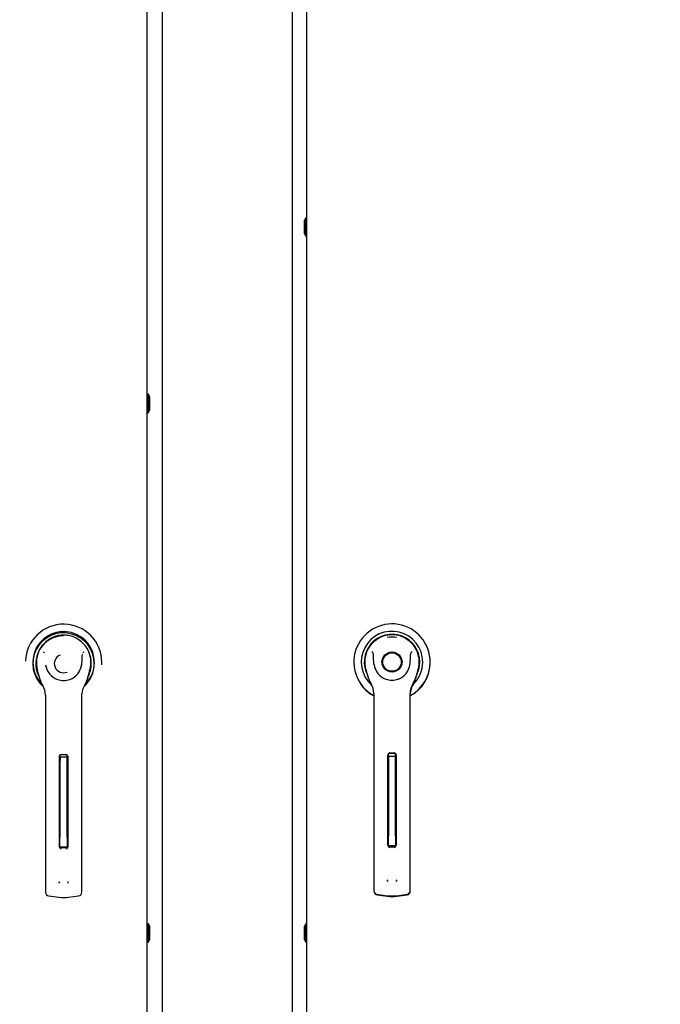
# Paper-space layout 'Layout1' of a CAD drawing. Units: inches. Extents: x 0 to 16.7, y -0.9 to 10.7.
# Drawn here: x 9.9 to 10.7, y 6.9 to 8.2 of the extents above; entities that cross this region are included whole.
import ezdxf
from ezdxf.lldxf.tags import DXFTag

# ---------------------------------------------------------------- set-up
doc = ezdxf.new("R2010")
doc.units = ezdxf.units.IN
doc.header["$MEASUREMENT"] = 0
for name, color, linetype in [('0200P-0506', 7, 'Continuous'), ('0506F-2457_BLKHD', 7, 'Continuous'), ('0506F-2465_BLKHD', 7, 'Continuous'), ('0506F-2490_BLKHD', 7, 'Continuous'), ('0506F-2491_BLKHD', 7, 'Continuous'), ('0506F-2889_-_BLK', 7, 'Continuous'), ('0506F-3009', 7, 'Continuous'), ('0712F-5049_EVA_A', 7, 'Continuous'), ('26507827', 7, 'Continuous'), ('__ADD-OA001_ENGI', 7, 'Continuous'), ('__ADD-OA001_F_FI', 7, 'Continuous'), ('Default', 7, 'Continuous'), ('DV3_Default', 7, 'Continuous')]:
    doc.layers.add(name, color=color, linetype=linetype)
tags = doc.linetypes.add('HIDDEN2', pattern=[0.1875, 0.125, -0.0625]).pattern_tags.tags
tags[6:7] = [DXFTag(74, 4), DXFTag(75, 0), DXFTag(340, '0'), DXFTag(46, 0.0), DXFTag(50, 0.0), DXFTag(44, 0.0), DXFTag(45, 0.0)]
tags[4:5] = [DXFTag(74, 4), DXFTag(75, 0), DXFTag(340, '0'), DXFTag(46, 0.0), DXFTag(50, 0.0), DXFTag(44, 0.0), DXFTag(45, 0.0)]

# ---------------------------------------------------------------- blocks, each defined once
blk = doc.blocks.new('SE2')
at = {"layer": '0200P-0506', "color": 7, "linetype": 'Continuous'}
for p, q in [((10.2592, 7.9043), (10.2592, 7.9041)), ((10.2592, 7.9041), (10.261, 7.9004)), ((10.261, 7.9004), (10.2627, 7.9004)), ((10.0566, 7.6944), (10.0547, 7.6944)), ((10.0566, 7.6719), (10.0566, 7.6944)), ((10.0585, 7.6907), (10.0566, 7.6944)), ((10.0565, 7.6704), (10.0565, 7.6929)), ((10.0584, 7.6741), (10.0584, 7.6891)), ((10.0585, 7.6757), (10.0585, 7.6907)), ((10.0547, 7.6704), (10.0565, 7.6704)), ((10.0565, 7.6704), (10.0584, 7.6741)), ((10.0584, 7.6755), (10.0585, 7.6757)), ((10.0566, 7.0059), (10.0547, 7.0059)), ((10.0565, 6.9818), (10.0565, 7.0043)), ((10.0566, 6.9834), (10.0566, 7.0059)), ((10.0585, 7.0022), (10.0566, 7.0059)), ((10.0584, 6.9856), (10.0584, 7.0006)), ((10.0585, 6.9872), (10.0585, 7.0022)), ((10.0547, 6.9818), (10.0565, 6.9818)), ((10.0565, 6.9818), (10.0584, 6.9856)), ((10.0584, 6.987), (10.0585, 6.9872)), ((10.2592, 6.9863), (10.2592, 6.9861)), ((10.2592, 6.9861), (10.261, 6.9824)), ((10.261, 6.9824), (10.2627, 6.9824))]:
    blk.add_line(p, q, dxfattribs=at)
at = {"layer": '0506F-2457_BLKHD', "color": 7, "linetype": 'Continuous'}
for p, q in [((10.0749, 6.72), (10.0749, 10.0201)), ((10.2435, 10.0145), (10.2435, 6.72))]:
    blk.add_line(p, q, dxfattribs=at)
at = {"layer": '0506F-2465_BLKHD', "color": 7, "linetype": 'Continuous'}
for p, q in [((10.0749, 6.72), (10.0749, 10.0201)), ((10.2435, 10.0145), (10.2435, 6.72))]:
    blk.add_line(p, q, dxfattribs=at)
at = {"layer": '0506F-2490_BLKHD', "color": 7, "linetype": 'Continuous'}
for p, q in [((10.0749, 6.72), (10.0749, 10.0201)), ((10.2435, 10.0145), (10.2435, 6.72))]:
    blk.add_line(p, q, dxfattribs=at)
at = {"layer": '0506F-2491_BLKHD', "color": 7, "linetype": 'Continuous'}
for p, q in [((10.0749, 6.72), (10.0749, 10.0201)), ((10.2435, 10.0145), (10.2435, 6.72))]:
    blk.add_line(p, q, dxfattribs=at)
at = {"layer": '0506F-2889_-_BLK', "color": 7, "linetype": 'Continuous'}
for p, q in [((10.0749, 6.72), (10.0749, 10.0201)), ((10.2435, 10.0145), (10.2435, 6.72))]:
    blk.add_line(p, q, dxfattribs=at)
at = {"layer": '0506F-3009', "color": 7, "linetype": 'Continuous'}
for p, q in [((10.0749, 6.72), (10.0749, 10.0201)), ((10.2435, 10.0145), (10.2435, 6.72))]:
    blk.add_line(p, q, dxfattribs=at)
at = {"layer": '0712F-5049_EVA_A', "color": 7, "linetype": 'Continuous'}
blk.add_line((10.0547, 9.9995), (10.0547, 6.7439), dxfattribs=at)
at = {"layer": '26507827', "color": 7, "linetype": 'Continuous'}
for radius, start, end in [(0.0361, 74.421, 147.3179), (0.0357, 21.3428, 44.0208), (0.0496, 0, 21.2098), (0.0357, 177.6561, 200.3959), (0.0496, 298.4441, 0), (0.0496, 200.5289, 241.2794)]:
    blk.add_arc((10.3735, 7.3457), radius, start, end, dxfattribs=at)
at = {"layer": '__ADD-OA001_ENGI', "color": 7, "linetype": 'Continuous'}
for p, q in [((10.2608, 7.9234), (10.259, 7.9197)), ((10.259, 7.9197), (10.259, 7.9047)), ((10.2608, 7.9234), (10.2608, 7.9009)), ((10.2627, 7.9234), (10.2608, 7.9234)), ((10.259, 7.9047), (10.2608, 7.9009)), ((10.3395, 7.3356), (10.3429, 7.3248)), ((10.4037, 7.3248), (10.4071, 7.3356)), ((9.9126, 7.3336), (9.916, 7.3228)), ((9.9769, 7.3228), (9.9802, 7.3336)), ((10.4039, 7.3243), (10.4073, 7.335)), ((9.9228, 7.3032), (9.9228, 7.2095)), ((9.9701, 7.2111), (9.9701, 7.3048)), ((10.3497, 7.3053), (10.3497, 7.2116)), ((10.3969, 7.2116), (10.3969, 7.3053)), ((10.3971, 7.211), (10.3971, 7.3047)), ((9.9411, 7.1056), (9.9411, 7.2237)), ((9.9412, 7.1072), (9.9412, 7.2243)), ((9.9417, 7.2212), (9.9417, 7.2253)), ((9.9417, 7.2212), (9.9417, 7.2165)), ((9.9418, 7.2212), (9.9417, 7.2212)), ((9.9418, 7.2227), (9.9418, 7.2254)), ((9.9418, 7.2227), (9.9418, 7.2181)), ((9.9512, 7.2227), (9.9418, 7.2227)), ((9.9435, 7.2261), (9.9494, 7.2261)), ((9.9512, 7.2227), (9.9512, 7.2252)), ((9.9512, 7.2181), (9.9512, 7.2227)), ((9.9518, 7.2237), (9.9518, 7.1056)), ((10.368, 7.1076), (10.368, 7.2257)), ((10.3682, 7.1071), (10.3682, 7.2252)), ((10.3686, 7.2232), (10.3686, 7.2265)), ((10.3686, 7.2232), (10.3686, 7.2186)), ((10.378, 7.2232), (10.3686, 7.2232)), ((10.3703, 7.2281), (10.3762, 7.2281)), ((10.3705, 7.2275), (10.3765, 7.2275)), ((10.378, 7.2232), (10.378, 7.227)), ((10.378, 7.2186), (10.378, 7.2232)), ((10.3782, 7.2226), (10.378, 7.2226)), ((10.3782, 7.2226), (10.3782, 7.2267)), ((10.3782, 7.218), (10.3782, 7.2226)), ((10.3786, 7.2257), (10.3786, 7.1076)), ((9.9228, 7.2095), (9.9228, 7.0645)), ((9.9417, 7.2165), (9.9417, 7.1181)), ((9.9512, 7.1197), (9.9512, 7.2181)), ((9.9512, 7.1181), (9.9512, 7.2165)), ((9.9701, 7.0661), (9.9701, 7.2111)), ((10.3497, 7.2116), (10.3497, 7.0665)), ((10.3686, 7.2186), (10.3686, 7.1201)), ((10.378, 7.1201), (10.378, 7.2186)), ((10.3782, 7.1196), (10.3782, 7.218)), ((10.3969, 7.0665), (10.3969, 7.2116)), ((10.3971, 7.066), (10.3971, 7.211)), ((9.9417, 7.1061), (9.9417, 7.1181)), ((9.9512, 7.1197), (9.9512, 7.1077)), ((9.9512, 7.1181), (9.9512, 7.1061)), ((10.3686, 7.1081), (10.3686, 7.1201)), ((10.378, 7.1201), (10.378, 7.1081)), ((10.3782, 7.1196), (10.3782, 7.1076)), ((9.9417, 7.1061), (9.9512, 7.1061)), ((9.9512, 7.1077), (9.9512, 7.1077)), ((10.3686, 7.1081), (10.3688, 7.1081)), ((10.3688, 7.1076), (10.3782, 7.1076)), ((10.3762, 7.1053), (10.3703, 7.1053)), ((9.9495, 7.1048), (9.9436, 7.1048)), ((9.9228, 7.0645), (9.9228, 7.0468)), ((9.9701, 7.0484), (9.9701, 7.0661)), ((9.9701, 7.0468), (9.9701, 7.0645)), ((10.3497, 7.0665), (10.3497, 7.0488)), ((10.3969, 7.0488), (10.3969, 7.0665)), ((10.3971, 7.0483), (10.3971, 7.066)), ((9.9269, 7.0421), (9.9401, 7.0404)), ((9.9528, 7.0404), (9.966, 7.0421)), ((10.3538, 7.0442), (10.3669, 7.0424)), ((10.354, 7.0436), (10.3671, 7.0419)), ((10.3797, 7.0424), (10.3928, 7.0442)), ((10.3799, 7.0419), (10.393, 7.0436)), ((10.2608, 7.0054), (10.259, 7.0017)), ((10.2608, 7.0054), (10.2608, 6.9829)), ((10.2627, 7.0054), (10.2608, 7.0054)), ((10.259, 7.0017), (10.259, 6.9867)), ((10.259, 6.9867), (10.2608, 6.9829))]:
    blk.add_line(p, q, dxfattribs=at)
for radius in [0.013, 0.013, 0.012]:
    blk.add_circle((10.3733, 7.3462), radius, dxfattribs=at)
for centre, radius, start, end in [((9.9465, 7.3458), 0.0496, 0, 178.2176), ((10.3733, 7.3462), 0.0496, 0, 241.5561), ((9.9465, 7.3458), 0.04, 0, 224.9209), ((9.9464, 7.3442), 0.04, 0, 228.9625), ((9.9464, 7.3442), 0.0361, 90, 208.7371), ((9.9465, 7.3458), 0.0354, 100.8198, 197.4576), ((9.9465, 7.3458), 0.0354, 90, 100.8198), ((9.9465, 7.3458), 0.0354, 79.1698, 90.0105), ((9.9465, 7.3458), 0.0354, 342.5424, 79.1802), ((10.3733, 7.3462), 0.04, 0, 228.6617), ((10.3733, 7.3462), 0.0361, 0, 209.0327), ((10.3733, 7.3462), 0.0357, 0, 204.4313), ((10.3733, 7.3462), 0.0354, 100.8198, 197.4576), ((10.3733, 7.3462), 0.0354, 90, 100.8198), ((10.3733, 7.3441), 0.0345, 79.6941, 100.3059), ((10.3733, 7.3463), 0.0354, 79.1698, 90.0105), ((10.3733, 7.3462), 0.0354, 342.5424, 79.1802), ((9.8796, 7.3223), 0.0551, 40.3834, 42.1602), ((9.9464, 7.3442), 0.012, 112.5227, 292.5227), ((10.017, 7.3192), 0.0598, 137.9098, 139.5473), ((9.9464, 7.3442), 0.0361, 0, 24.4598), ((10.3064, 7.3227), 0.0551, 40.3834, 42.1602), ((10.4437, 7.3197), 0.0598, 137.9098, 139.5473), ((10.3735, 7.3457), 0.0354, 342.5424, 21.3225), ((9.9465, 7.3458), 0.0357, 178.5767, 187.0527), ((9.9464, 7.3442), 0.0354, 175.9844, 197.4576), ((9.9465, 7.3458), 0.0236, 187.6673, 250.397), ((9.9465, 7.3458), 0.0236, 289.603, 352.3326), ((9.9464, 7.3442), 0.04, 311.0524, 0), ((9.9465, 7.3458), 0.04, 314.4378, 0), ((9.9464, 7.3442), 0.0361, 331.2708, 0), ((9.9464, 7.3442), 0.0354, 342.5424, 358.6006), ((9.9465, 7.3458), 0.0357, 347.9117, 356.0204), ((9.9465, 7.3458), 0.0496, 356.3795, 0), ((10.3733, 7.3462), 0.0236, 187.6673, 250.397), ((10.3735, 7.3457), 0.0236, 199.0092, 200.1525), ((10.3733, 7.3462), 0.0236, 289.603, 352.3326), ((10.3733, 7.3462), 0.0496, 298.7205, 0), ((10.3733, 7.3462), 0.04, 313.0726, 0), ((10.3733, 7.3462), 0.0361, 334.7625, 0), ((10.3733, 7.3462), 0.0357, 357.6851, 0), ((9.9464, 7.3323), 0.0318, 197.4369, 211.6931), ((9.9464, 7.3324), 0.0319, 197.4576, 200.3436), ((9.9465, 7.3458), 0.0236, 250.397, 269.9997), ((9.9465, 7.3458), 0.0236, 270.0002, 289.603), ((9.9465, 7.3323), 0.0318, 328.3069, 342.5631), ((10.3732, 7.3344), 0.0318, 197.4369, 211.6931), ((10.3733, 7.3344), 0.0319, 197.4576, 200.3436), ((10.3734, 7.3338), 0.0318, 199.3732, 199.8496), ((10.3733, 7.3462), 0.0236, 250.397, 269.9997), ((10.3733, 7.3462), 0.0236, 270.0002, 289.603), ((10.3733, 7.3462), 0.0236, 289.233, 292.6822), ((10.3734, 7.3344), 0.0318, 328.3069, 342.5631), ((10.3736, 7.3338), 0.0318, 328.3069, 342.5631), ((9.9464, 7.3324), 0.0319, 210.3392, 212.2911), ((9.8992, 7.3032), 0.0236, 0, 31.6724), ((9.9937, 7.3032), 0.0236, 148.3276, 176.3157), ((9.9464, 7.3324), 0.0319, 338.7149, 340.6916), ((10.3734, 7.3338), 0.0318, 201.505, 211.6931), ((10.326, 7.3053), 0.0236, 0, 31.6724), ((10.3263, 7.3047), 0.0236, 23.2937, 31.6724), ((10.4205, 7.3053), 0.0236, 148.3276, 180), ((10.4207, 7.3047), 0.0236, 148.3276, 180), ((9.9435, 7.2237), 0.00236, 90, 165.8098), ((9.9494, 7.2237), 0.00236, 0, 90), ((10.3703, 7.2257), 0.00236, 90, 180), ((10.3705, 7.2252), 0.00236, 90, 180), ((10.3762, 7.2257), 0.00236, 0, 90), ((10.3765, 7.2252), 0.00236, 28.0063, 90), ((9.9435, 7.1056), 0.00236, 180, 270), ((9.9436, 7.1072), 0.00236, 180, 270), ((9.9494, 7.1056), 0.00236, 270, 0), ((9.9495, 7.1072), 0.00236, 270, 345.7978), ((10.3703, 7.1076), 0.00236, 180, 270), ((10.3705, 7.1071), 0.00236, 180, 193.7208), ((10.3762, 7.1076), 0.00236, 270, 0), ((9.9474, 7.0637), 0.00801, 200.1757, 217.5346), ((9.9455, 7.0637), 0.00799, 322.4378, 339.8518), ((10.3743, 7.0657), 0.00801, 200.1757, 217.5346), ((10.3723, 7.0657), 0.00799, 322.4378, 339.8518), ((9.9276, 7.0468), 0.00472, 180, 262.4312), ((9.9653, 7.0468), 0.00472, 277.5688, 0), ((9.9654, 7.0484), 0.00472, 349.7772, 0), ((10.3544, 7.0488), 0.00472, 180, 262.4312), ((10.3546, 7.0483), 0.00472, 197.2925, 262.4312), ((10.3733, 7.0905), 0.0485, 262.4322, 277.5678), ((10.3735, 7.0899), 0.0485, 262.4322, 277.5678), ((10.3922, 7.0488), 0.00472, 277.5688, 0), ((10.3924, 7.0483), 0.00472, 277.5688, 0), ((9.9464, 7.0885), 0.0485, 262.4322, 277.5678)]:
    blk.add_arc(centre, radius, start, end, dxfattribs=at)
for points in [[(9.9699, 7.341), (9.9702, 7.3436), (9.9704, 7.3462), (9.9705, 7.3501), (9.9705, 7.3514), (9.9706, 7.3533), (9.9706, 7.354), (9.9708, 7.3553), (9.971, 7.3559), (9.9714, 7.3564)], [(10.3499, 7.3431), (10.3495, 7.3456), (10.3494, 7.3482), (10.3493, 7.3521), (10.3493, 7.3534), (10.3492, 7.3554), (10.3491, 7.356), (10.3489, 7.3573), (10.3488, 7.358), (10.3484, 7.3585)], [(10.3967, 7.3431), (10.3971, 7.3456), (10.3972, 7.3482), (10.3973, 7.3521), (10.3973, 7.3534), (10.3974, 7.3554), (10.3975, 7.356), (10.3977, 7.3573), (10.3978, 7.358), (10.3982, 7.3585)]]:
    blk.add_open_spline(points, degree=3, knots=[0, 0, 0, 0, 0.5, 0.5, 0.75, 0.75, 0.875, 0.875, 1, 1, 1, 1], dxfattribs=at)
at = {"layer": '__ADD-OA001_F_FI', "color": 7, "linetype": 'Continuous'}
blk.add_line((10.2627, 6.7458), (10.2627, 9.9965), dxfattribs=at)
at = {"layer": 'DV3_Default', "color": 7, "linetype": 'HIDDEN2'}
blk.add_open_spline([(6.3397, 7.3864), (6.3094, 7.4747), (7.3552, 8.6755), (8.9575, 9.3283), (9.2251, 9.3423), (9.6494, 9.3268), (10.5635, 9.2496), (10.9266, 8.7359)], degree=3, knots=[0, 0, 0, 0, 0.0179983, 0.0482922, 0.9093975, 0.9406711, 1, 1, 1, 1], dxfattribs=at)

psp = doc.layouts.get("Layout1")

# ---------------------------------------------------------------- block references
at = {"layer": 'Default'}
psp.add_blockref('SE2', (0, 0), dxfattribs=at)

doc.saveas('drawing.dxf')
